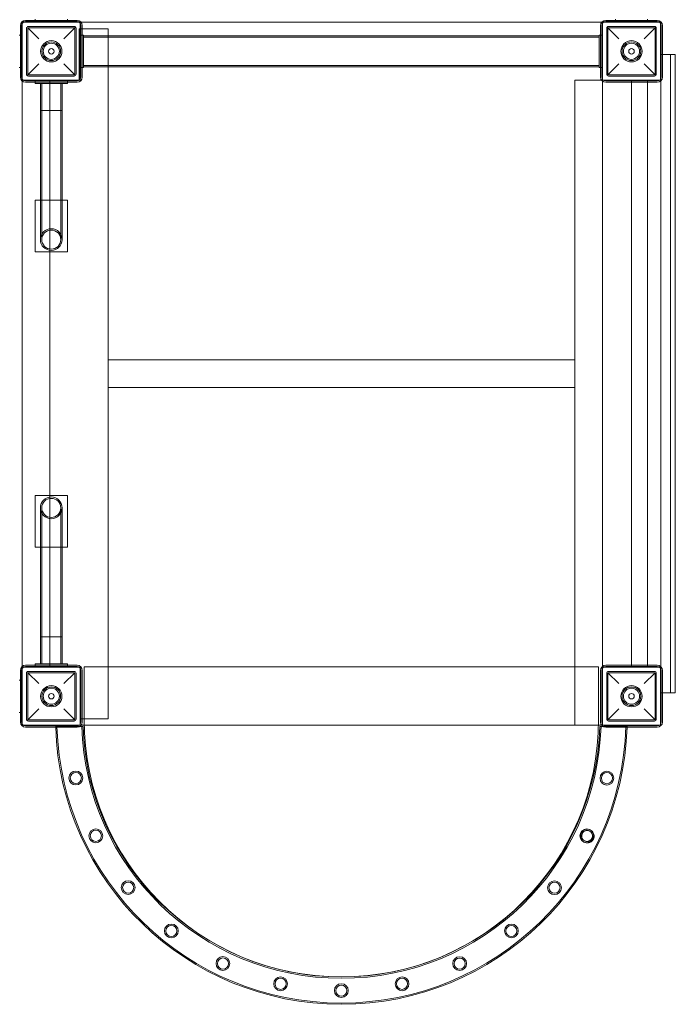
# Model space of a CAD drawing. Units: millimetres. Extents: x 15856 to 26934, y -24718 to -10068.
# Drawn here: x 22457 to 23474, y -19525 to -17998 of the extents above; entities that cross this region are included whole.
import ezdxf

# ---------------------------------------------------------------- set-up
doc = ezdxf.new("R2010")
doc.units = ezdxf.units.MM

# ---------------------------------------------------------------- blocks, each defined once
blk = doc.blocks.new('A$C67E00385')
at = {"color": 0, "linetype": 'Continuous', "lineweight": 0}
for p, q in [((22546.1, -17998.9), (22466.1, -17998.9)), ((22481.1, -17996.9), (22481.1, -17998.9)), ((22481.1, -17998.9), (22481.1, -18001.9)), ((22531.1, -17996.9), (22531.1, -17998.9)), ((22531.1, -17998.9), (22531.1, -18001.9)), ((23446.1, -17998.9), (23366.1, -17998.9)), ((23381.1, -17996.9), (23381.1, -17998.9)), ((23381.1, -17998.9), (23381.1, -18001.9)), ((23431.1, -17996.9), (23431.1, -17998.9)), ((23431.1, -17998.9), (23431.1, -18001.9)), ((22458.1, -18006.9), (22458.1, -18086.9)), ((22460.1, -18006.9), (22460.1, -18086.9)), ((22461.1, -18001.9), (22461.1, -18091.9)), ((22551.1, -18001.9), (22461.1, -18001.9)), ((22466.1, -18000.9), (22546.1, -18000.9)), ((22467.6, -18011.4), (22467.6, -18082.4)), ((22469.6, -18010.4), (22542.6, -18010.4)), ((22469.6, -18010.4), (22469.6, -18083.4)), ((22469.6, -18010.4), (22486.6, -18027.4)), ((22470.6, -18008.4), (22541.6, -18008.4)), ((22542.6, -18010.4), (22525.6, -18027.4)), ((22542.6, -18010.4), (22542.6, -18083.4)), ((22544.6, -18011.4), (22544.6, -18082.4)), ((22549.1, -18091.9), (22549.1, -18011.9)), ((22549.1, -18011.9), (22594.1, -18011.9)), ((22551.1, -18091.9), (22551.1, -18001.9)), ((22552.3, -18001.9), (22551.1, -18001.9)), ((22552.1, -18086.9), (22552.1, -18006.9)), ((23359.8, -18001.9), (22552.3, -18001.9)), ((22554.1, -18086.9), (22554.1, -18006.9)), ((22594.1, -18011.9), (22594.1, -19081.9)), ((23358.1, -18006.9), (23358.1, -18086.9)), ((23361.1, -18001.9), (23359.8, -18001.9)), ((23360.1, -18006.9), (23360.1, -18086.9)), ((23361.1, -18001.9), (23361.1, -18091.9)), ((23451.1, -18001.9), (23361.1, -18001.9)), ((23446.1, -18000.9), (23366.1, -18000.9)), ((23367.6, -18082.4), (23367.6, -18011.4)), ((23369.6, -18083.4), (23369.6, -18010.4)), ((23369.6, -18010.4), (23386.6, -18027.4)), ((23442.6, -18010.4), (23369.6, -18010.4)), ((23441.6, -18008.4), (23370.6, -18008.4)), ((23425.6, -18027.4), (23442.6, -18010.4)), ((23442.6, -18083.4), (23442.6, -18010.4)), ((23444.6, -18082.4), (23444.6, -18011.4)), ((23451.1, -18091.9), (23451.1, -18001.9)), ((23452.1, -18086.9), (23452.1, -18006.9)), ((23454.1, -18086.9), (23454.1, -18006.9)), ((22456.1, -18021.9), (22458.1, -18021.9)), ((22458.1, -18021.9), (22461.1, -18021.9)), ((22554.1, -18021.9), (22551.1, -18021.9)), ((22556.1, -18021.9), (22554.1, -18021.9)), ((22556.1, -18071.9), (22556.1, -18021.9)), ((22556.1, -18022.8), (23356.1, -18022.8)), ((22556.1, -18024.8), (23356.1, -18024.8)), ((23356.1, -18071.9), (23356.1, -18021.9)), ((23358.1, -18021.9), (23356.1, -18021.9)), ((23361.1, -18021.9), (23358.1, -18021.9)), ((23451.4, -18051.9), (23451.1, -18051.9)), ((23451.4, -18092.9), (23451.4, -18051.9)), ((23454.1, -18051.9), (23451.4, -18051.9)), ((23466.4, -18051.9), (23454.1, -18051.9)), ((23466.4, -18051.9), (23466.4, -18549)), ((23474.1, -18051.9), (23466.4, -18051.9)), ((23474.1, -19041.9), (23474.1, -18051.9)), ((22456.1, -18071.9), (22458.1, -18071.9)), ((22458.1, -18071.9), (22461.1, -18071.9)), ((22486.6, -18066.4), (22469.6, -18083.4)), ((22542.6, -18083.4), (22525.6, -18066.4)), ((22554.1, -18071.9), (22551.1, -18071.9)), ((22556.1, -18071.9), (22554.1, -18071.9)), ((22556.1, -18069.1), (23356.1, -18069.1)), ((22556.1, -18071.1), (23356.1, -18071.1)), ((23358.1, -18071.9), (23356.1, -18071.9)), ((23361.1, -18071.9), (23358.1, -18071.9)), ((23369.6, -18083.4), (23386.6, -18066.4)), ((23442.6, -18083.4), (23425.6, -18066.4)), ((22469.6, -18083.4), (22542.6, -18083.4)), ((22470.6, -18085.4), (22541.6, -18085.4)), ((23442.6, -18083.4), (23369.6, -18083.4)), ((23441.6, -18085.4), (23370.6, -18085.4)), ((22461.1, -18091.9), (22551.1, -18091.9)), ((22461.1, -18091.9), (22461.1, -18093.1)), ((22461.1, -18093.1), (22461.1, -19000.7)), ((22466.1, -18092.9), (22546.1, -18092.9)), ((22466.1, -18094.9), (22546.1, -18094.9)), ((22481.1, -18091.9), (22481.1, -18094.9)), ((22481.1, -18094.9), (22481.1, -18096.9)), ((22481.1, -18096.9), (22531.1, -18096.9)), ((22489.2, -18096.9), (22489.2, -18138.9)), ((22491.2, -18096.9), (22491.2, -18138.9)), ((22504.1, -18091.9), (22504.1, -19001.9)), ((22520.9, -18096.9), (22520.9, -18138.9)), ((22522.9, -18096.9), (22522.9, -18138.9)), ((22531.1, -18091.9), (22531.1, -18094.9)), ((22531.1, -18094.9), (22531.1, -18096.9)), ((23318.1, -19091.9), (23318.1, -18091.9)), ((23318.1, -18091.9), (23361.1, -18091.9)), ((23361.1, -18091.9), (23451.1, -18091.9)), ((23361.1, -18091.9), (23361.1, -19001.9)), ((23446.1, -18092.9), (23366.1, -18092.9)), ((23366.1, -18094.9), (23446.1, -18094.9)), ((23406.1, -18094.9), (23406.1, -18091.9)), ((23406.1, -18998.9), (23406.1, -18094.9)), ((23431.1, -18091.9), (23431.1, -18094.9)), ((23431.1, -18094.9), (23431.1, -18998.9)), ((23451.4, -18549), (23451.4, -18092.9)), ((22522.9, -18138.9), (22489.2, -18138.9)), ((22522.9, -18138.9), (22489.2, -18138.9)), ((22489.2, -18338.9), (22489.2, -18138.9)), ((22491.2, -18338.9), (22491.2, -18138.9)), ((22520.9, -18138.9), (22520.9, -18338.9)), ((22522.9, -18138.9), (22522.9, -18338.9)), ((22481.1, -18277.9), (22481.1, -18357.9)), ((22489.2, -18277.9), (22481.1, -18277.9)), ((22522.9, -18277.9), (22489.2, -18277.9)), ((22531.1, -18277.9), (22522.9, -18277.9)), ((22531.1, -18357.9), (22531.1, -18277.9)), ((22481.1, -18357.9), (22531.1, -18357.9)), ((22594.1, -18568.4), (22594.1, -18525.4)), ((22594.1, -18525.4), (23318.1, -18525.4)), ((23318.1, -18525.4), (23318.1, -18568.4)), ((23451.4, -19000.9), (23451.4, -18549)), ((23466.4, -18549), (23466.4, -19041.9)), ((22594.1, -18568.4), (23318.1, -18568.4)), ((22481.1, -18735.9), (22481.1, -18815.9)), ((22531.1, -18735.9), (22481.1, -18735.9)), ((22531.1, -18815.9), (22531.1, -18735.9)), ((22489.2, -18954.9), (22489.2, -18754.9)), ((22491.2, -18954.9), (22491.2, -18754.9)), ((22520.9, -18754.9), (22520.9, -18954.9)), ((22522.9, -18754.9), (22522.9, -18954.9)), ((22481.1, -18815.9), (22489.2, -18815.9)), ((22489.2, -18815.9), (22522.9, -18815.9)), ((22522.9, -18815.9), (22531.1, -18815.9)), ((22489.2, -18954.9), (22522.9, -18954.9)), ((22489.2, -18954.9), (22522.9, -18954.9)), ((22489.2, -18996.9), (22489.2, -18954.9)), ((22491.2, -18996.9), (22491.2, -18954.9)), ((22520.9, -18996.9), (22520.9, -18954.9)), ((22522.9, -18996.9), (22522.9, -18954.9)), ((22458.1, -19006.9), (22458.1, -19086.9)), ((22460.1, -19006.9), (22460.1, -19086.9)), ((22461.1, -19000.7), (22461.1, -19001.9)), ((22551.1, -19001.9), (22461.1, -19001.9)), ((22461.1, -19001.9), (22461.1, -19091.9)), ((22546.1, -18998.9), (22466.1, -18998.9)), ((22466.1, -19000.9), (22546.1, -19000.9)), ((22531.1, -18996.9), (22481.1, -18996.9)), ((22481.1, -18998.9), (22481.1, -18996.9)), ((22481.1, -19001.9), (22481.1, -18998.9)), ((22531.1, -18998.9), (22531.1, -18996.9)), ((22531.1, -19001.9), (22531.1, -18998.9)), ((22551.1, -19091.9), (22551.1, -19001.9)), ((22552.1, -19086.9), (22552.1, -19006.9)), ((22554.1, -19086.9), (22554.1, -19006.9)), ((22557.1, -19001.2), (23355.1, -19001.2)), ((22557.1, -19083.2), (22557.1, -19001.2)), ((23355.1, -19001.2), (23355.1, -19083.2)), ((23358.1, -19006.9), (23358.1, -19086.9)), ((23360.1, -19006.9), (23360.1, -19086.9)), ((23451.1, -19001.9), (23361.1, -19001.9)), ((23361.1, -19001.9), (23361.1, -19091.9)), ((23451.1, -19001.9), (23361.1, -19001.9)), ((23361.1, -19001.9), (23361.1, -19091.9)), ((23446.1, -18998.9), (23366.1, -18998.9)), ((23446.1, -19000.9), (23366.1, -19000.9)), ((23406.1, -19001.9), (23406.1, -18998.9)), ((23431.1, -18998.9), (23431.1, -19001.9)), ((23451.1, -19091.9), (23451.1, -19001.9)), ((23451.1, -19091.9), (23451.1, -19001.9)), ((23451.4, -19041.9), (23451.4, -19000.9)), ((23452.1, -19086.9), (23452.1, -19006.9)), ((23454.1, -19086.9), (23454.1, -19006.9)), ((22456.1, -19021.9), (22458.1, -19021.9)), ((22458.1, -19021.9), (22461.1, -19021.9)), ((22467.6, -19011.4), (22467.6, -19082.4)), ((22469.6, -19010.4), (22542.6, -19010.4)), ((22469.6, -19010.4), (22469.6, -19083.4)), ((22469.6, -19010.4), (22486.6, -19027.4)), ((22470.6, -19008.4), (22541.6, -19008.4)), ((22542.6, -19010.4), (22525.6, -19027.4)), ((22542.6, -19010.4), (22542.6, -19083.4)), ((22544.6, -19011.4), (22544.6, -19082.4)), ((23367.6, -19082.4), (23367.6, -19011.4)), ((23369.6, -19083.4), (23369.6, -19010.4)), ((23369.6, -19010.4), (23386.6, -19027.4)), ((23442.6, -19010.4), (23369.6, -19010.4)), ((23441.6, -19008.4), (23370.6, -19008.4)), ((23425.6, -19027.4), (23442.6, -19010.4)), ((23442.6, -19083.4), (23442.6, -19010.4)), ((23444.6, -19082.4), (23444.6, -19011.4)), ((23451.1, -19041.9), (23451.4, -19041.9)), ((23454.1, -19041.9), (23451.4, -19041.9)), ((23466.4, -19041.9), (23454.1, -19041.9)), ((23466.4, -19041.9), (23474.1, -19041.9)), ((22486.6, -19066.4), (22469.6, -19083.4)), ((22542.6, -19083.4), (22525.6, -19066.4)), ((23369.6, -19083.4), (23386.6, -19066.4)), ((23442.6, -19083.4), (23425.6, -19066.4)), ((22456.1, -19071.9), (22458.1, -19071.9)), ((22458.1, -19071.9), (22461.1, -19071.9)), ((22469.6, -19083.4), (22542.6, -19083.4)), ((22594.1, -19081.9), (22551.1, -19081.9)), ((23442.6, -19083.4), (23369.6, -19083.4)), ((22461.1, -19091.9), (22551.1, -19091.9)), ((22466.1, -19092.9), (22546.1, -19092.9)), ((22466.1, -19094.9), (22546.1, -19094.9)), ((22470.6, -19085.4), (22541.6, -19085.4)), ((22512.9, -19094.6), (22512.9, -19093.9)), ((22514.9, -19094.2), (22514.9, -19093.9)), ((22551.1, -19091.9), (22552.3, -19091.9)), ((22552.3, -19091.9), (22557.2, -19091.9)), ((22557.2, -19091.9), (23355, -19091.9)), ((23355, -19091.9), (23359.8, -19091.9)), ((23362.2, -19093.9), (23356.9, -19093.9)), ((23359.8, -19091.9), (23361.1, -19091.9)), ((23361.1, -19091.9), (23451.1, -19091.9)), ((23361.1, -19091.9), (23451.1, -19091.9)), ((23399.3, -19093.9), (23362.2, -19093.9)), ((23446.1, -19092.9), (23366.1, -19092.9)), ((23366.1, -19094.9), (23446.1, -19094.9)), ((23441.6, -19085.4), (23370.6, -19085.4))]:
    blk.add_line(p, q, dxfattribs=at)
for centre, radius in [((22506.1, -18046.9), 16.5), ((23406.1, -18046.9), 16.5), ((22506.1, -18046.9), 14.5), ((22506.1, -18046.9), 12.5), ((22506.1, -18046.9), 4.25), ((23406.1, -18046.9), 14.5), ((23406.1, -18046.9), 12.5), ((23406.1, -18046.9), 4.25), ((22506.1, -18338.9), 14.8), ((22506.1, -18338.9), 14.8), ((22506.1, -18754.9), 14.8), ((22506.1, -18754.9), 14.8), ((22506.1, -19046.9), 16.5), ((22506.1, -19046.9), 14.5), ((22506.1, -19046.9), 12.5), ((23406.1, -19046.9), 16.5), ((23406.1, -19046.9), 14.5), ((23406.1, -19046.9), 12.5), ((22506.1, -19046.9), 4.25), ((23406.1, -19046.9), 4.25), ((22544.2, -19173.7), 10.7), ((22544.2, -19173.7), 8.65), ((23368, -19173.9), 10.7), ((23368, -19173.9), 8.65), ((22575.2, -19263.3), 10.7), ((22575.2, -19263.3), 8.65), ((23336.9, -19263.4), 10.7), ((23336.9, -19263.4), 8.65), ((22625.4, -19343.7), 10.7), ((22625.4, -19343.7), 8.65), ((23286.7, -19343.8), 10.7), ((23286.7, -19343.8), 8.65), ((22692.3, -19410.8), 10.7), ((22692.3, -19410.8), 8.65), ((23219.8, -19410.9), 10.7), ((23219.8, -19410.9), 8.65), ((22772.4, -19461.4), 10.7), ((22772.4, -19461.4), 8.65), ((23139.6, -19461.5), 10.7), ((23139.6, -19461.5), 8.65), ((22861.8, -19492.8), 10.7), ((22861.8, -19492.8), 8.65), ((22956, -19503.4), 10.7), ((22956, -19503.4), 8.65), ((23050.2, -19492.8), 10.7), ((23050.2, -19492.8), 8.65)]:
    blk.add_circle(centre, radius, dxfattribs=at)
for centre, radius, start, end in [((22466.1, -18006.9), 8, 90, 180), ((22546.1, -18006.9), 8, 0, 90), ((23366.1, -18006.9), 8, 90, 180), ((23446.1, -18006.9), 8, 0, 90), ((22466.1, -18006.9), 6, 90, 180), ((22470.6, -18011.4), 3, 90, 180), ((22541.6, -18011.4), 3, 0, 90), ((22546.1, -18006.9), 6, 0, 90), ((23366.1, -18006.9), 6, 90, 180), ((23370.6, -18011.4), 3, 90, 180), ((23441.6, -18011.4), 3, 0, 90), ((23446.1, -18006.9), 6, 0, 90), ((22466.1, -18086.9), 8, 180, 270), ((22466.1, -18086.9), 6, 180, 270), ((22470.6, -18082.4), 3, 180, 270), ((22541.6, -18082.4), 3, 270, 0), ((22546.1, -18086.9), 8, 270, 0), ((22546.1, -18086.9), 6, 270, 0), ((23366.1, -18086.9), 8, 180, 270), ((23366.1, -18086.9), 6, 180, 270), ((23370.6, -18082.4), 3, 180, 270), ((23441.6, -18082.4), 3, 270, 0), ((23446.1, -18086.9), 8, 270, 0), ((23446.1, -18086.9), 6, 270, 0), ((22506.1, -18338.9), 16.9, 90, 180), ((22506.1, -18338.9), 16.9, 0, 180), ((22506.1, -18338.9), 16.9, 0, 90), ((22506.1, -18338.9), 16.9, 180, 0), ((22506.1, -18338.9), 16.9, 180, 0), ((22506.1, -18754.9), 16.9, 0, 180), ((22506.1, -18754.9), 16.9, 0, 180), ((22506.1, -18754.9), 16.9, 180, 270), ((22506.1, -18754.9), 16.9, 180, 0), ((22506.1, -18754.9), 16.9, 270, 0), ((22466.1, -19006.9), 8, 90, 180), ((22466.1, -19006.9), 6, 90, 180), ((22546.1, -19006.9), 8, 0, 90), ((22546.1, -19006.9), 6, 0, 90), ((23366.1, -19006.9), 8, 90, 180), ((23366.1, -19006.9), 6, 90, 180), ((23446.1, -19006.9), 8, 0, 90), ((23446.1, -19006.9), 6, 0, 90), ((22470.6, -19011.4), 3, 90, 180), ((22541.6, -19011.4), 3, 0, 90), ((23370.6, -19011.4), 3, 90, 180), ((23441.6, -19011.4), 3, 0, 90), ((22470.6, -19082.4), 3, 180, 270), ((22541.6, -19082.4), 3, 270, 0), ((22956.1, -19083.2), 399, 180, 0), ((23370.6, -19082.4), 3, 180, 270), ((23441.6, -19082.4), 3, 270, 0), ((22466.1, -19086.9), 8, 180, 270), ((22466.1, -19086.9), 6, 180, 270), ((22956.1, -19081.2), 443.4, 181.7232, 181.7659), ((22956.1, -19081.2), 443.4, 181.7659, 358.2341), ((22956.1, -19081.3), 441.4, 181.6794, 358.358), ((22546.1, -19086.9), 8, 270, 0), ((22546.1, -19086.9), 6, 270, 0), ((22956.1, -19081.3), 403, 181.7985, 358.2015), ((22956.1, -19081.2), 401, 181.8097, 358.1903), ((23366.1, -19086.9), 8, 180, 270), ((23366.1, -19086.9), 6, 180, 270), ((22956.1, -19081.2), 443.4, 358.2341, 358.3634), ((23446.1, -19086.9), 8, 270, 0), ((23446.1, -19086.9), 6, 270, 0)]:
    blk.add_arc(centre, radius, start, end, dxfattribs=at)
for points, knots in [([(22550, -19093.9), (22548.6, -19093.9), (22546.9, -19093.9), (22542.8, -19093.9), (22540.1, -19093.9), (22534.7, -19093.9), (22531.9, -19093.9), (22526.5, -19093.9), (22524, -19093.9), (22519.5, -19093.9), (22517.6, -19093.9), (22514.7, -19093.9), (22513.7, -19093.9), (22513, -19093.9), (22512.9, -19093.9), (22512.9, -19093.9)], [-118.157082, -118.157082, -118.157082, -118.157082, -111.810944, -111.810944, -103.52647, -103.52647, -95.244704, -95.244704, -86.962359, -86.962359, -78.676561, -78.676561, -70.386299, -70.386299, -66.78781, -66.78781, -66.78781, -66.78781]), ([(22555.3, -19093.9), (22555.3, -19093.9), (22554.9, -19093.9), (22553.5, -19093.9), (22552.5, -19093.9), (22550.8, -19093.9), (22550.4, -19093.9), (22550, -19093.9)], [-133.569658, -133.569658, -133.569658, -133.569658, -126.826283, -126.826283, -120.100066, -120.100066, -118.157082, -118.157082, -118.157082, -118.157082]), ([(23332.2, -19273), (23331.4, -19272.6), (23330.7, -19272.1), (23329.4, -19270.8), (23328.8, -19270), (23327.7, -19268.1), (23327.3, -19267), (23326.8, -19264.8), (23326.8, -19263.8), (23326.9, -19262), (23327.1, -19261.1), (23327.5, -19260.1), (23327.6, -19259.9), (23327.7, -19259.5), (23327.8, -19259.4), (23327.9, -19259.2), (23327.9, -19259.1), (23328, -19258.9), (23328.1, -19258.7), (23328.3, -19258.4), (23328.4, -19258.2), (23329.3, -19256.9), (23330.1, -19256), (23332.1, -19254.5), (23333.2, -19253.9), (23335.7, -19253.2), (23337.1, -19253), (23339.7, -19253.3), (23340.9, -19253.6), (23343.2, -19254.7), (23344.2, -19255.4), (23346, -19257.3), (23346.8, -19258.4), (23347.7, -19260.6), (23348, -19261.8), (23348.2, -19263.8), (23348.1, -19264.7), (23347.9, -19266), (23347.8, -19266.4), (23347.6, -19267.1), (23347.5, -19267.4), (23347.3, -19267.9), (23347.3, -19268), (23347.2, -19268.2), (23347.1, -19268.3), (23347, -19268.5), (23347, -19268.6), (23346.8, -19268.9), (23346.8, -19269), (23346.5, -19269.5), (23346.2, -19269.9), (23345.2, -19271.2), (23344.4, -19272), (23342.3, -19273.4), (23341, -19273.9), (23338.3, -19274.5), (23337, -19274.5), (23334.4, -19274.1), (23333.3, -19273.6), (23332.2, -19273)], [-68.66334, -68.66334, -68.66334, -68.66334, -65.973211, -65.973211, -63.070061, -63.070061, -59.272674, -59.272674, -56.202562, -56.202562, -53.548064, -53.548064, -52.877524, -52.877524, -52.486765, -52.486765, -52.145441, -52.145441, -51.724984, -51.724984, -50.918254, -50.918254, -47.176034, -47.176034, -43.224188, -43.224188, -39.019933, -39.019933, -35.305401, -35.305401, -31.453776, -31.453776, -27.354937, -27.354937, -23.747447, -23.747447, -20.992384, -20.992384, -19.692473, -19.692473, -18.721436, -18.721436, -18.28162, -18.28162, -17.952216, -17.952216, -17.644009, -17.644009, -17.136607, -17.136607, -15.858811, -15.858811, -12.190531, -12.190531, -7.873418, -7.873418, -3.691283, -3.691283, 0, 0, 0, 0]), ([(23333.1, -19271.2), (23333.9, -19271.7), (23334.7, -19272), (23336.6, -19272.4), (23337.6, -19272.5), (23339.5, -19272.2), (23340.4, -19272), (23342, -19271.2), (23342.7, -19270.7), (23343.9, -19269.6), (23344.4, -19269), (23344.9, -19268.2), (23345, -19268.1), (23345.1, -19267.8), (23345.2, -19267.7), (23345.3, -19267.5), (23345.3, -19267.5), (23345.4, -19267.3), (23345.4, -19267.2), (23345.5, -19266.9), (23345.6, -19266.7), (23345.9, -19265.8), (23346.1, -19265.1), (23346.2, -19263.4), (23346.1, -19262.5), (23345.6, -19260.6), (23345.1, -19259.5), (23343.7, -19257.7), (23343, -19257), (23341.2, -19255.9), (23340.2, -19255.5), (23338.2, -19255.1), (23337.1, -19255.1), (23335.1, -19255.4), (23334.2, -19255.7), (23332.7, -19256.5), (23332, -19257), (23330.9, -19258.1), (23330.5, -19258.6), (23330.1, -19259.3), (23330, -19259.5), (23329.8, -19259.8), (23329.8, -19259.8), (23329.7, -19260), (23329.6, -19260.1), (23329.5, -19260.3), (23329.5, -19260.4), (23329.4, -19260.7), (23329.3, -19260.9), (23329, -19261.9), (23328.9, -19262.7), (23328.8, -19264.4), (23328.9, -19265.3), (23329.5, -19267.3), (23330, -19268.3), (23331.4, -19270), (23332.2, -19270.7), (23333.1, -19271.2)], [-55.287186, -55.287186, -55.287186, -55.287186, -52.558105, -52.558105, -49.604714, -49.604714, -46.551428, -46.551428, -44.026244, -44.026244, -41.724017, -41.724017, -41.156169, -41.156169, -40.82824, -40.82824, -40.572445, -40.572445, -40.236761, -40.236761, -39.650124, -39.650124, -37.398897, -37.398897, -34.612853, -34.612853, -31.044627, -31.044627, -27.778128, -27.778128, -24.6923, -24.6923, -21.548117, -21.548117, -18.579552, -18.579552, -16.10691, -16.10691, -14.06443, -14.06443, -13.505236, -13.505236, -13.171676, -13.171676, -12.875896, -12.875896, -12.506147, -12.506147, -11.936059, -11.936059, -9.460847, -9.460847, -6.670724, -6.670724, -3.193853, -3.193853, 0, 0, 0, 0])]:
    blk.add_open_spline(points, degree=3, knots=knots, dxfattribs=at)

msp = doc.modelspace()

# ---------------------------------------------------------------- block references
msp.add_blockref('A$C67E00385', (0, 0))

doc.saveas('drawing.dxf')
